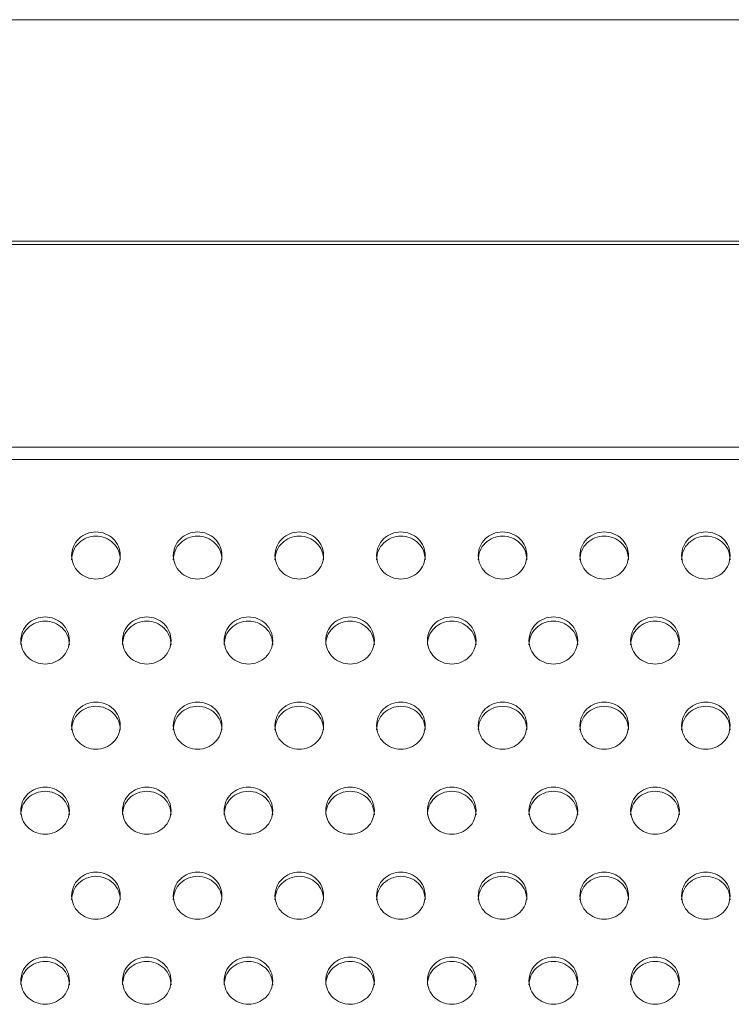
# Paper-space layout 'Arkusz2' of a CAD drawing. Units: millimetres. Extents: x -339 to 418, y -23 to 296.
# Drawn here: x -199 to -195, y 117 to 122 of the extents above; entities that cross this region are included whole.
import ezdxf

# ---------------------------------------------------------------- set-up
doc = ezdxf.new("R2010")
doc.units = ezdxf.units.MM

psp = doc.layouts.new('Arkusz2')

# ---------------------------------------------------------------- linework, layer by layer
at = {"color": 7, "linetype": 'Continuous', "lineweight": 15}
for p, q in [((-298.7743, 122.2151), (-176.9743, 122.2151)), ((-298.6743, 121.1267), (-177.0743, 121.1267)), ((-298.6743, 121.1094), (-177.0743, 121.1094)), ((-177.0743, 120.113), (-298.6743, 120.113)), ((-298.6743, 120.0523), (-177.0743, 120.0523))]:
    psp.add_line(p, q, dxfattribs=at)
for points in [[(-198.2543, 119.5801), (-198.2561, 119.5953), (-198.2597, 119.6257), (-198.2874, 119.6642), (-198.3271, 119.69), (-198.3743, 119.6991), (-198.4214, 119.69), (-198.4611, 119.6642), (-198.4888, 119.6257), (-198.4925, 119.5953), (-198.4943, 119.5801)], [(-198.2543, 119.5594), (-198.2561, 119.5746), (-198.2597, 119.6049), (-198.2874, 119.6435), (-198.3271, 119.6693), (-198.3743, 119.6784), (-198.4214, 119.6693), (-198.4611, 119.6435), (-198.4888, 119.6049), (-198.4925, 119.5746), (-198.4943, 119.5594)], [(-197.7543, 119.5801), (-197.7561, 119.5953), (-197.7597, 119.6257), (-197.7874, 119.6642), (-197.8271, 119.69), (-197.8743, 119.6991), (-197.9214, 119.69), (-197.9611, 119.6642), (-197.9888, 119.6257), (-197.9925, 119.5953), (-197.9943, 119.5801)], [(-197.7543, 119.5594), (-197.7561, 119.5746), (-197.7597, 119.6049), (-197.7874, 119.6435), (-197.8271, 119.6693), (-197.8743, 119.6784), (-197.9214, 119.6693), (-197.9611, 119.6435), (-197.9888, 119.6049), (-197.9925, 119.5746), (-197.9943, 119.5594)], [(-197.2543, 119.5801), (-197.2561, 119.5953), (-197.2597, 119.6257), (-197.2874, 119.6642), (-197.3271, 119.69), (-197.3743, 119.6991), (-197.4214, 119.69), (-197.4611, 119.6642), (-197.4888, 119.6257), (-197.4925, 119.5953), (-197.4943, 119.5801)], [(-197.2543, 119.5594), (-197.2561, 119.5746), (-197.2597, 119.6049), (-197.2874, 119.6435), (-197.3271, 119.6693), (-197.3743, 119.6784), (-197.4214, 119.6693), (-197.4611, 119.6435), (-197.4888, 119.6049), (-197.4925, 119.5746), (-197.4943, 119.5594)], [(-196.7543, 119.5801), (-196.7561, 119.5953), (-196.7597, 119.6257), (-196.7874, 119.6642), (-196.8271, 119.69), (-196.8743, 119.6991), (-196.9214, 119.69), (-196.9611, 119.6642), (-196.9888, 119.6257), (-196.9925, 119.5953), (-196.9943, 119.5801)], [(-196.7543, 119.5594), (-196.7561, 119.5746), (-196.7597, 119.6049), (-196.7874, 119.6435), (-196.8271, 119.6693), (-196.8743, 119.6784), (-196.9214, 119.6693), (-196.9611, 119.6435), (-196.9888, 119.6049), (-196.9925, 119.5746), (-196.9943, 119.5594)], [(-196.2543, 119.5801), (-196.2561, 119.5953), (-196.2597, 119.6257), (-196.2874, 119.6642), (-196.3271, 119.69), (-196.3743, 119.6991), (-196.4214, 119.69), (-196.4611, 119.6642), (-196.4888, 119.6257), (-196.4925, 119.5953), (-196.4943, 119.5801)], [(-196.2543, 119.5594), (-196.2561, 119.5746), (-196.2597, 119.6049), (-196.2874, 119.6435), (-196.3271, 119.6693), (-196.3743, 119.6784), (-196.4214, 119.6693), (-196.4611, 119.6435), (-196.4888, 119.6049), (-196.4925, 119.5746), (-196.4943, 119.5594)], [(-195.7543, 119.5801), (-195.7561, 119.5953), (-195.7597, 119.6257), (-195.7874, 119.6642), (-195.8271, 119.69), (-195.8743, 119.6991), (-195.9214, 119.69), (-195.9611, 119.6642), (-195.9888, 119.6257), (-195.9925, 119.5953), (-195.9943, 119.5801)], [(-195.7543, 119.5594), (-195.7561, 119.5746), (-195.7597, 119.6049), (-195.7874, 119.6435), (-195.8271, 119.6693), (-195.8743, 119.6784), (-195.9214, 119.6693), (-195.9611, 119.6435), (-195.9888, 119.6049), (-195.9925, 119.5746), (-195.9943, 119.5594)], [(-195.2543, 119.5801), (-195.2561, 119.5953), (-195.2597, 119.6257), (-195.2874, 119.6642), (-195.3271, 119.69), (-195.3743, 119.6991), (-195.4214, 119.69), (-195.4611, 119.6642), (-195.4888, 119.6257), (-195.4925, 119.5953), (-195.4943, 119.5801)], [(-195.2543, 119.5594), (-195.2561, 119.5746), (-195.2597, 119.6049), (-195.2874, 119.6435), (-195.3271, 119.6693), (-195.3743, 119.6784), (-195.4214, 119.6693), (-195.4611, 119.6435), (-195.4888, 119.6049), (-195.4925, 119.5746), (-195.4943, 119.5594)], [(-198.4943, 119.5801), (-198.4925, 119.565), (-198.4888, 119.5346), (-198.4611, 119.496), (-198.4214, 119.4703), (-198.3743, 119.4612), (-198.3271, 119.4703), (-198.2874, 119.496), (-198.2597, 119.5346), (-198.2561, 119.565), (-198.2543, 119.5801)], [(-197.9943, 119.5801), (-197.9925, 119.565), (-197.9888, 119.5346), (-197.9611, 119.496), (-197.9214, 119.4703), (-197.8743, 119.4612), (-197.8271, 119.4703), (-197.7874, 119.496), (-197.7597, 119.5346), (-197.7561, 119.565), (-197.7543, 119.5801)], [(-197.4943, 119.5801), (-197.4925, 119.565), (-197.4888, 119.5346), (-197.4611, 119.496), (-197.4214, 119.4703), (-197.3743, 119.4612), (-197.3271, 119.4703), (-197.2874, 119.496), (-197.2597, 119.5346), (-197.2561, 119.565), (-197.2543, 119.5801)], [(-196.9943, 119.5801), (-196.9925, 119.565), (-196.9888, 119.5346), (-196.9611, 119.496), (-196.9214, 119.4703), (-196.8743, 119.4612), (-196.8271, 119.4703), (-196.7874, 119.496), (-196.7597, 119.5346), (-196.7561, 119.565), (-196.7543, 119.5801)], [(-196.4943, 119.5801), (-196.4925, 119.565), (-196.4888, 119.5346), (-196.4611, 119.496), (-196.4214, 119.4703), (-196.3743, 119.4612), (-196.3271, 119.4703), (-196.2874, 119.496), (-196.2597, 119.5346), (-196.2561, 119.565), (-196.2543, 119.5801)], [(-195.9943, 119.5801), (-195.9925, 119.565), (-195.9888, 119.5346), (-195.9611, 119.496), (-195.9214, 119.4703), (-195.8743, 119.4612), (-195.8271, 119.4703), (-195.7874, 119.496), (-195.7597, 119.5346), (-195.7561, 119.565), (-195.7543, 119.5801)], [(-195.4943, 119.5801), (-195.4925, 119.565), (-195.4888, 119.5346), (-195.4611, 119.496), (-195.4214, 119.4703), (-195.3743, 119.4612), (-195.3271, 119.4703), (-195.2874, 119.496), (-195.2597, 119.5346), (-195.2561, 119.565), (-195.2543, 119.5801)], [(-198.5043, 119.1619), (-198.5061, 119.1771), (-198.5097, 119.2074), (-198.5374, 119.246), (-198.5771, 119.2718), (-198.6243, 119.2808), (-198.6714, 119.2718), (-198.7111, 119.246), (-198.7388, 119.2074), (-198.7425, 119.1771), (-198.7443, 119.1619)], [(-198.0043, 119.1619), (-198.0061, 119.1771), (-198.0097, 119.2074), (-198.0374, 119.246), (-198.0771, 119.2718), (-198.1243, 119.2808), (-198.1714, 119.2718), (-198.2111, 119.246), (-198.2388, 119.2074), (-198.2425, 119.1771), (-198.2443, 119.1619)], [(-197.5043, 119.1619), (-197.5061, 119.1771), (-197.5097, 119.2074), (-197.5374, 119.246), (-197.5771, 119.2718), (-197.6243, 119.2808), (-197.6714, 119.2718), (-197.7111, 119.246), (-197.7388, 119.2074), (-197.7425, 119.1771), (-197.7443, 119.1619)], [(-197.0043, 119.1619), (-197.0061, 119.1771), (-197.0097, 119.2074), (-197.0374, 119.246), (-197.0771, 119.2718), (-197.1243, 119.2808), (-197.1714, 119.2718), (-197.2111, 119.246), (-197.2388, 119.2074), (-197.2425, 119.1771), (-197.2443, 119.1619)], [(-196.5043, 119.1619), (-196.5061, 119.1771), (-196.5097, 119.2074), (-196.5374, 119.246), (-196.5771, 119.2718), (-196.6243, 119.2808), (-196.6714, 119.2718), (-196.7111, 119.246), (-196.7388, 119.2074), (-196.7425, 119.1771), (-196.7443, 119.1619)], [(-196.0043, 119.1619), (-196.0061, 119.1771), (-196.0097, 119.2074), (-196.0374, 119.246), (-196.0771, 119.2718), (-196.1243, 119.2808), (-196.1714, 119.2718), (-196.2111, 119.246), (-196.2388, 119.2074), (-196.2425, 119.1771), (-196.2443, 119.1619)], [(-195.5043, 119.1619), (-195.5061, 119.1771), (-195.5097, 119.2074), (-195.5374, 119.246), (-195.5771, 119.2718), (-195.6243, 119.2808), (-195.6714, 119.2718), (-195.7111, 119.246), (-195.7388, 119.2074), (-195.7425, 119.1771), (-195.7443, 119.1619)], [(-198.5043, 119.1412), (-198.5061, 119.1563), (-198.5097, 119.1867), (-198.5374, 119.2253), (-198.5771, 119.2511), (-198.6243, 119.2601), (-198.6714, 119.2511), (-198.7111, 119.2253), (-198.7388, 119.1867), (-198.7425, 119.1563), (-198.7443, 119.1412)], [(-198.0043, 119.1412), (-198.0061, 119.1563), (-198.0097, 119.1867), (-198.0374, 119.2253), (-198.0771, 119.2511), (-198.1243, 119.2601), (-198.1714, 119.2511), (-198.2111, 119.2253), (-198.2388, 119.1867), (-198.2425, 119.1563), (-198.2443, 119.1412)], [(-197.5043, 119.1412), (-197.5061, 119.1563), (-197.5097, 119.1867), (-197.5374, 119.2253), (-197.5771, 119.2511), (-197.6243, 119.2601), (-197.6714, 119.2511), (-197.7111, 119.2253), (-197.7388, 119.1867), (-197.7425, 119.1563), (-197.7443, 119.1412)], [(-197.0043, 119.1412), (-197.0061, 119.1563), (-197.0097, 119.1867), (-197.0374, 119.2253), (-197.0771, 119.2511), (-197.1243, 119.2601), (-197.1714, 119.2511), (-197.2111, 119.2253), (-197.2388, 119.1867), (-197.2425, 119.1563), (-197.2443, 119.1412)], [(-196.5043, 119.1412), (-196.5061, 119.1563), (-196.5097, 119.1867), (-196.5374, 119.2253), (-196.5771, 119.2511), (-196.6243, 119.2601), (-196.6714, 119.2511), (-196.7111, 119.2253), (-196.7388, 119.1867), (-196.7425, 119.1563), (-196.7443, 119.1412)], [(-196.0043, 119.1412), (-196.0061, 119.1563), (-196.0097, 119.1867), (-196.0374, 119.2253), (-196.0771, 119.2511), (-196.1243, 119.2601), (-196.1714, 119.2511), (-196.2111, 119.2253), (-196.2388, 119.1867), (-196.2425, 119.1563), (-196.2443, 119.1412)], [(-195.5043, 119.1412), (-195.5061, 119.1563), (-195.5097, 119.1867), (-195.5374, 119.2253), (-195.5771, 119.2511), (-195.6243, 119.2601), (-195.6714, 119.2511), (-195.7111, 119.2253), (-195.7388, 119.1867), (-195.7425, 119.1563), (-195.7443, 119.1412)], [(-198.7443, 119.1619), (-198.7425, 119.1467), (-198.7388, 119.1164), (-198.7111, 119.0778), (-198.6714, 119.052), (-198.6243, 119.043), (-198.5771, 119.052), (-198.5374, 119.0778), (-198.5097, 119.1164), (-198.5061, 119.1467), (-198.5043, 119.1619)], [(-198.2443, 119.1619), (-198.2425, 119.1467), (-198.2388, 119.1164), (-198.2111, 119.0778), (-198.1714, 119.052), (-198.1243, 119.043), (-198.0771, 119.052), (-198.0374, 119.0778), (-198.0097, 119.1164), (-198.0061, 119.1467), (-198.0043, 119.1619)], [(-197.7443, 119.1619), (-197.7425, 119.1467), (-197.7388, 119.1164), (-197.7111, 119.0778), (-197.6714, 119.052), (-197.6243, 119.043), (-197.5771, 119.052), (-197.5374, 119.0778), (-197.5097, 119.1164), (-197.5061, 119.1467), (-197.5043, 119.1619)], [(-197.2443, 119.1619), (-197.2425, 119.1467), (-197.2388, 119.1164), (-197.2111, 119.0778), (-197.1714, 119.052), (-197.1243, 119.043), (-197.0771, 119.052), (-197.0374, 119.0778), (-197.0097, 119.1164), (-197.0061, 119.1467), (-197.0043, 119.1619)], [(-196.7443, 119.1619), (-196.7425, 119.1467), (-196.7388, 119.1164), (-196.7111, 119.0778), (-196.6714, 119.052), (-196.6243, 119.043), (-196.5771, 119.052), (-196.5374, 119.0778), (-196.5097, 119.1164), (-196.5061, 119.1467), (-196.5043, 119.1619)], [(-196.2443, 119.1619), (-196.2425, 119.1467), (-196.2388, 119.1164), (-196.2111, 119.0778), (-196.1714, 119.052), (-196.1243, 119.043), (-196.0771, 119.052), (-196.0374, 119.0778), (-196.0097, 119.1164), (-196.0061, 119.1467), (-196.0043, 119.1619)], [(-195.7443, 119.1619), (-195.7425, 119.1467), (-195.7388, 119.1164), (-195.7111, 119.0778), (-195.6714, 119.052), (-195.6243, 119.043), (-195.5771, 119.052), (-195.5374, 119.0778), (-195.5097, 119.1164), (-195.5061, 119.1467), (-195.5043, 119.1619)], [(-198.2543, 118.7436), (-198.2561, 118.7588), (-198.2597, 118.7891), (-198.2874, 118.8277), (-198.3271, 118.8535), (-198.3743, 118.8626), (-198.4214, 118.8535), (-198.4611, 118.8277), (-198.4888, 118.7891), (-198.4925, 118.7588), (-198.4943, 118.7436)], [(-198.2543, 118.7229), (-198.2561, 118.7381), (-198.2597, 118.7684), (-198.2874, 118.807), (-198.3271, 118.8328), (-198.3743, 118.8418), (-198.4214, 118.8328), (-198.4611, 118.807), (-198.4888, 118.7684), (-198.4925, 118.7381), (-198.4943, 118.7229)], [(-197.7543, 118.7436), (-197.7561, 118.7588), (-197.7597, 118.7891), (-197.7874, 118.8277), (-197.8271, 118.8535), (-197.8743, 118.8626), (-197.9214, 118.8535), (-197.9611, 118.8277), (-197.9888, 118.7891), (-197.9925, 118.7588), (-197.9943, 118.7436)], [(-197.7543, 118.7229), (-197.7561, 118.7381), (-197.7597, 118.7684), (-197.7874, 118.807), (-197.8271, 118.8328), (-197.8743, 118.8418), (-197.9214, 118.8328), (-197.9611, 118.807), (-197.9888, 118.7684), (-197.9925, 118.7381), (-197.9943, 118.7229)], [(-197.2543, 118.7436), (-197.2561, 118.7588), (-197.2597, 118.7891), (-197.2874, 118.8277), (-197.3271, 118.8535), (-197.3743, 118.8626), (-197.4214, 118.8535), (-197.4611, 118.8277), (-197.4888, 118.7891), (-197.4925, 118.7588), (-197.4943, 118.7436)], [(-197.2543, 118.7229), (-197.2561, 118.7381), (-197.2597, 118.7684), (-197.2874, 118.807), (-197.3271, 118.8328), (-197.3743, 118.8418), (-197.4214, 118.8328), (-197.4611, 118.807), (-197.4888, 118.7684), (-197.4925, 118.7381), (-197.4943, 118.7229)], [(-196.7543, 118.7436), (-196.7561, 118.7588), (-196.7597, 118.7891), (-196.7874, 118.8277), (-196.8271, 118.8535), (-196.8743, 118.8626), (-196.9214, 118.8535), (-196.9611, 118.8277), (-196.9888, 118.7891), (-196.9925, 118.7588), (-196.9943, 118.7436)], [(-196.7543, 118.7229), (-196.7561, 118.7381), (-196.7597, 118.7684), (-196.7874, 118.807), (-196.8271, 118.8328), (-196.8743, 118.8418), (-196.9214, 118.8328), (-196.9611, 118.807), (-196.9888, 118.7684), (-196.9925, 118.7381), (-196.9943, 118.7229)], [(-196.2543, 118.7436), (-196.2561, 118.7588), (-196.2597, 118.7891), (-196.2874, 118.8277), (-196.3271, 118.8535), (-196.3743, 118.8626), (-196.4214, 118.8535), (-196.4611, 118.8277), (-196.4888, 118.7891), (-196.4925, 118.7588), (-196.4943, 118.7436)], [(-196.2543, 118.7229), (-196.2561, 118.7381), (-196.2597, 118.7684), (-196.2874, 118.807), (-196.3271, 118.8328), (-196.3743, 118.8418), (-196.4214, 118.8328), (-196.4611, 118.807), (-196.4888, 118.7684), (-196.4925, 118.7381), (-196.4943, 118.7229)], [(-195.7543, 118.7436), (-195.7561, 118.7588), (-195.7597, 118.7891), (-195.7874, 118.8277), (-195.8271, 118.8535), (-195.8743, 118.8626), (-195.9214, 118.8535), (-195.9611, 118.8277), (-195.9888, 118.7891), (-195.9925, 118.7588), (-195.9943, 118.7436)], [(-195.7543, 118.7229), (-195.7561, 118.7381), (-195.7597, 118.7684), (-195.7874, 118.807), (-195.8271, 118.8328), (-195.8743, 118.8418), (-195.9214, 118.8328), (-195.9611, 118.807), (-195.9888, 118.7684), (-195.9925, 118.7381), (-195.9943, 118.7229)], [(-195.2543, 118.7436), (-195.2561, 118.7588), (-195.2597, 118.7891), (-195.2874, 118.8277), (-195.3271, 118.8535), (-195.3743, 118.8626), (-195.4214, 118.8535), (-195.4611, 118.8277), (-195.4888, 118.7891), (-195.4925, 118.7588), (-195.4943, 118.7436)], [(-195.2543, 118.7229), (-195.2561, 118.7381), (-195.2597, 118.7684), (-195.2874, 118.807), (-195.3271, 118.8328), (-195.3743, 118.8418), (-195.4214, 118.8328), (-195.4611, 118.807), (-195.4888, 118.7684), (-195.4925, 118.7381), (-195.4943, 118.7229)], [(-198.4943, 118.7436), (-198.4925, 118.7285), (-198.4888, 118.6981), (-198.4611, 118.6595), (-198.4214, 118.6337), (-198.3743, 118.6247), (-198.3271, 118.6337), (-198.2874, 118.6595), (-198.2597, 118.6981), (-198.2561, 118.7285), (-198.2543, 118.7436)], [(-197.9943, 118.7436), (-197.9925, 118.7285), (-197.9888, 118.6981), (-197.9611, 118.6595), (-197.9214, 118.6337), (-197.8743, 118.6247), (-197.8271, 118.6337), (-197.7874, 118.6595), (-197.7597, 118.6981), (-197.7561, 118.7285), (-197.7543, 118.7436)], [(-197.4943, 118.7436), (-197.4925, 118.7285), (-197.4888, 118.6981), (-197.4611, 118.6595), (-197.4214, 118.6337), (-197.3743, 118.6247), (-197.3271, 118.6337), (-197.2874, 118.6595), (-197.2597, 118.6981), (-197.2561, 118.7285), (-197.2543, 118.7436)], [(-196.9943, 118.7436), (-196.9925, 118.7285), (-196.9888, 118.6981), (-196.9611, 118.6595), (-196.9214, 118.6337), (-196.8743, 118.6247), (-196.8271, 118.6337), (-196.7874, 118.6595), (-196.7597, 118.6981), (-196.7561, 118.7285), (-196.7543, 118.7436)], [(-196.4943, 118.7436), (-196.4925, 118.7285), (-196.4888, 118.6981), (-196.4611, 118.6595), (-196.4214, 118.6337), (-196.3743, 118.6247), (-196.3271, 118.6337), (-196.2874, 118.6595), (-196.2597, 118.6981), (-196.2561, 118.7285), (-196.2543, 118.7436)], [(-195.9943, 118.7436), (-195.9925, 118.7285), (-195.9888, 118.6981), (-195.9611, 118.6595), (-195.9214, 118.6337), (-195.8743, 118.6247), (-195.8271, 118.6337), (-195.7874, 118.6595), (-195.7597, 118.6981), (-195.7561, 118.7285), (-195.7543, 118.7436)], [(-195.4943, 118.7436), (-195.4925, 118.7285), (-195.4888, 118.6981), (-195.4611, 118.6595), (-195.4214, 118.6337), (-195.3743, 118.6247), (-195.3271, 118.6337), (-195.2874, 118.6595), (-195.2597, 118.6981), (-195.2561, 118.7285), (-195.2543, 118.7436)], [(-198.5043, 118.3254), (-198.5061, 118.3405), (-198.5097, 118.3709), (-198.5374, 118.4095), (-198.5771, 118.4352), (-198.6243, 118.4443), (-198.6714, 118.4352), (-198.7111, 118.4095), (-198.7388, 118.3709), (-198.7425, 118.3405), (-198.7443, 118.3254)], [(-198.0043, 118.3254), (-198.0061, 118.3405), (-198.0097, 118.3709), (-198.0374, 118.4095), (-198.0771, 118.4352), (-198.1243, 118.4443), (-198.1714, 118.4352), (-198.2111, 118.4095), (-198.2388, 118.3709), (-198.2425, 118.3405), (-198.2443, 118.3254)], [(-197.5043, 118.3254), (-197.5061, 118.3405), (-197.5097, 118.3709), (-197.5374, 118.4095), (-197.5771, 118.4352), (-197.6243, 118.4443), (-197.6714, 118.4352), (-197.7111, 118.4095), (-197.7388, 118.3709), (-197.7425, 118.3405), (-197.7443, 118.3254)], [(-197.0043, 118.3254), (-197.0061, 118.3405), (-197.0097, 118.3709), (-197.0374, 118.4095), (-197.0771, 118.4352), (-197.1243, 118.4443), (-197.1714, 118.4352), (-197.2111, 118.4095), (-197.2388, 118.3709), (-197.2425, 118.3405), (-197.2443, 118.3254)], [(-196.5043, 118.3254), (-196.5061, 118.3405), (-196.5097, 118.3709), (-196.5374, 118.4095), (-196.5771, 118.4352), (-196.6243, 118.4443), (-196.6714, 118.4352), (-196.7111, 118.4095), (-196.7388, 118.3709), (-196.7425, 118.3405), (-196.7443, 118.3254)], [(-196.0043, 118.3254), (-196.0061, 118.3405), (-196.0097, 118.3709), (-196.0374, 118.4095), (-196.0771, 118.4352), (-196.1243, 118.4443), (-196.1714, 118.4352), (-196.2111, 118.4095), (-196.2388, 118.3709), (-196.2425, 118.3405), (-196.2443, 118.3254)], [(-195.5043, 118.3254), (-195.5061, 118.3405), (-195.5097, 118.3709), (-195.5374, 118.4095), (-195.5771, 118.4352), (-195.6243, 118.4443), (-195.6714, 118.4352), (-195.7111, 118.4095), (-195.7388, 118.3709), (-195.7425, 118.3405), (-195.7443, 118.3254)], [(-198.5043, 118.3047), (-198.5061, 118.3198), (-198.5097, 118.3502), (-198.5374, 118.3888), (-198.5771, 118.4145), (-198.6243, 118.4236), (-198.6714, 118.4145), (-198.7111, 118.3888), (-198.7388, 118.3502), (-198.7425, 118.3198), (-198.7443, 118.3047)], [(-198.0043, 118.3047), (-198.0061, 118.3198), (-198.0097, 118.3502), (-198.0374, 118.3888), (-198.0771, 118.4145), (-198.1243, 118.4236), (-198.1714, 118.4145), (-198.2111, 118.3888), (-198.2388, 118.3502), (-198.2425, 118.3198), (-198.2443, 118.3047)], [(-197.5043, 118.3047), (-197.5061, 118.3198), (-197.5097, 118.3502), (-197.5374, 118.3888), (-197.5771, 118.4145), (-197.6243, 118.4236), (-197.6714, 118.4145), (-197.7111, 118.3888), (-197.7388, 118.3502), (-197.7425, 118.3198), (-197.7443, 118.3047)], [(-197.0043, 118.3047), (-197.0061, 118.3198), (-197.0097, 118.3502), (-197.0374, 118.3888), (-197.0771, 118.4145), (-197.1243, 118.4236), (-197.1714, 118.4145), (-197.2111, 118.3888), (-197.2388, 118.3502), (-197.2425, 118.3198), (-197.2443, 118.3047)], [(-196.5043, 118.3047), (-196.5061, 118.3198), (-196.5097, 118.3502), (-196.5374, 118.3888), (-196.5771, 118.4145), (-196.6243, 118.4236), (-196.6714, 118.4145), (-196.7111, 118.3888), (-196.7388, 118.3502), (-196.7425, 118.3198), (-196.7443, 118.3047)], [(-196.0043, 118.3047), (-196.0061, 118.3198), (-196.0097, 118.3502), (-196.0374, 118.3888), (-196.0771, 118.4145), (-196.1243, 118.4236), (-196.1714, 118.4145), (-196.2111, 118.3888), (-196.2388, 118.3502), (-196.2425, 118.3198), (-196.2443, 118.3047)], [(-195.5043, 118.3047), (-195.5061, 118.3198), (-195.5097, 118.3502), (-195.5374, 118.3888), (-195.5771, 118.4145), (-195.6243, 118.4236), (-195.6714, 118.4145), (-195.7111, 118.3888), (-195.7388, 118.3502), (-195.7425, 118.3198), (-195.7443, 118.3047)], [(-198.7443, 118.3254), (-198.7425, 118.3102), (-198.7388, 118.2799), (-198.7111, 118.2413), (-198.6714, 118.2155), (-198.6243, 118.2064), (-198.5771, 118.2155), (-198.5374, 118.2413), (-198.5097, 118.2799), (-198.5061, 118.3102), (-198.5043, 118.3254)], [(-198.2443, 118.3254), (-198.2425, 118.3102), (-198.2388, 118.2799), (-198.2111, 118.2413), (-198.1714, 118.2155), (-198.1243, 118.2064), (-198.0771, 118.2155), (-198.0374, 118.2413), (-198.0097, 118.2799), (-198.0061, 118.3102), (-198.0043, 118.3254)], [(-197.7443, 118.3254), (-197.7425, 118.3102), (-197.7388, 118.2799), (-197.7111, 118.2413), (-197.6714, 118.2155), (-197.6243, 118.2064), (-197.5771, 118.2155), (-197.5374, 118.2413), (-197.5097, 118.2799), (-197.5061, 118.3102), (-197.5043, 118.3254)], [(-197.2443, 118.3254), (-197.2425, 118.3102), (-197.2388, 118.2799), (-197.2111, 118.2413), (-197.1714, 118.2155), (-197.1243, 118.2064), (-197.0771, 118.2155), (-197.0374, 118.2413), (-197.0097, 118.2799), (-197.0061, 118.3102), (-197.0043, 118.3254)], [(-196.7443, 118.3254), (-196.7425, 118.3102), (-196.7388, 118.2799), (-196.7111, 118.2413), (-196.6714, 118.2155), (-196.6243, 118.2064), (-196.5771, 118.2155), (-196.5374, 118.2413), (-196.5097, 118.2799), (-196.5061, 118.3102), (-196.5043, 118.3254)], [(-196.2443, 118.3254), (-196.2425, 118.3102), (-196.2388, 118.2799), (-196.2111, 118.2413), (-196.1714, 118.2155), (-196.1243, 118.2064), (-196.0771, 118.2155), (-196.0374, 118.2413), (-196.0097, 118.2799), (-196.0061, 118.3102), (-196.0043, 118.3254)], [(-195.7443, 118.3254), (-195.7425, 118.3102), (-195.7388, 118.2799), (-195.7111, 118.2413), (-195.6714, 118.2155), (-195.6243, 118.2064), (-195.5771, 118.2155), (-195.5374, 118.2413), (-195.5097, 118.2799), (-195.5061, 118.3102), (-195.5043, 118.3254)], [(-198.2543, 117.9071), (-198.2561, 117.9223), (-198.2597, 117.9526), (-198.2874, 117.9912), (-198.3271, 118.017), (-198.3743, 118.026), (-198.4214, 118.017), (-198.4611, 117.9912), (-198.4888, 117.9526), (-198.4925, 117.9223), (-198.4943, 117.9071)], [(-197.7543, 117.9071), (-197.7561, 117.9223), (-197.7597, 117.9526), (-197.7874, 117.9912), (-197.8271, 118.017), (-197.8743, 118.026), (-197.9214, 118.017), (-197.9611, 117.9912), (-197.9888, 117.9526), (-197.9925, 117.9223), (-197.9943, 117.9071)], [(-197.2543, 117.9071), (-197.2561, 117.9223), (-197.2597, 117.9526), (-197.2874, 117.9912), (-197.3271, 118.017), (-197.3743, 118.026), (-197.4214, 118.017), (-197.4611, 117.9912), (-197.4888, 117.9526), (-197.4925, 117.9223), (-197.4943, 117.9071)], [(-196.7543, 117.9071), (-196.7561, 117.9223), (-196.7597, 117.9526), (-196.7874, 117.9912), (-196.8271, 118.017), (-196.8743, 118.026), (-196.9214, 118.017), (-196.9611, 117.9912), (-196.9888, 117.9526), (-196.9925, 117.9223), (-196.9943, 117.9071)], [(-196.2543, 117.9071), (-196.2561, 117.9223), (-196.2597, 117.9526), (-196.2874, 117.9912), (-196.3271, 118.017), (-196.3743, 118.026), (-196.4214, 118.017), (-196.4611, 117.9912), (-196.4888, 117.9526), (-196.4925, 117.9223), (-196.4943, 117.9071)], [(-195.7543, 117.9071), (-195.7561, 117.9223), (-195.7597, 117.9526), (-195.7874, 117.9912), (-195.8271, 118.017), (-195.8743, 118.026), (-195.9214, 118.017), (-195.9611, 117.9912), (-195.9888, 117.9526), (-195.9925, 117.9223), (-195.9943, 117.9071)], [(-195.2543, 117.9071), (-195.2561, 117.9223), (-195.2597, 117.9526), (-195.2874, 117.9912), (-195.3271, 118.017), (-195.3743, 118.026), (-195.4214, 118.017), (-195.4611, 117.9912), (-195.4888, 117.9526), (-195.4925, 117.9223), (-195.4943, 117.9071)], [(-198.2543, 117.8864), (-198.2561, 117.9016), (-198.2597, 117.9319), (-198.2874, 117.9705), (-198.3271, 117.9963), (-198.3743, 118.0053), (-198.4214, 117.9963), (-198.4611, 117.9705), (-198.4888, 117.9319), (-198.4925, 117.9016), (-198.4943, 117.8864)], [(-197.7543, 117.8864), (-197.7561, 117.9016), (-197.7597, 117.9319), (-197.7874, 117.9705), (-197.8271, 117.9963), (-197.8743, 118.0053), (-197.9214, 117.9963), (-197.9611, 117.9705), (-197.9888, 117.9319), (-197.9925, 117.9016), (-197.9943, 117.8864)], [(-197.2543, 117.8864), (-197.2561, 117.9016), (-197.2597, 117.9319), (-197.2874, 117.9705), (-197.3271, 117.9963), (-197.3743, 118.0053), (-197.4214, 117.9963), (-197.4611, 117.9705), (-197.4888, 117.9319), (-197.4925, 117.9016), (-197.4943, 117.8864)], [(-196.7543, 117.8864), (-196.7561, 117.9016), (-196.7597, 117.9319), (-196.7874, 117.9705), (-196.8271, 117.9963), (-196.8743, 118.0053), (-196.9214, 117.9963), (-196.9611, 117.9705), (-196.9888, 117.9319), (-196.9925, 117.9016), (-196.9943, 117.8864)], [(-196.2543, 117.8864), (-196.2561, 117.9016), (-196.2597, 117.9319), (-196.2874, 117.9705), (-196.3271, 117.9963), (-196.3743, 118.0053), (-196.4214, 117.9963), (-196.4611, 117.9705), (-196.4888, 117.9319), (-196.4925, 117.9016), (-196.4943, 117.8864)], [(-195.7543, 117.8864), (-195.7561, 117.9016), (-195.7597, 117.9319), (-195.7874, 117.9705), (-195.8271, 117.9963), (-195.8743, 118.0053), (-195.9214, 117.9963), (-195.9611, 117.9705), (-195.9888, 117.9319), (-195.9925, 117.9016), (-195.9943, 117.8864)], [(-195.2543, 117.8864), (-195.2561, 117.9016), (-195.2597, 117.9319), (-195.2874, 117.9705), (-195.3271, 117.9963), (-195.3743, 118.0053), (-195.4214, 117.9963), (-195.4611, 117.9705), (-195.4888, 117.9319), (-195.4925, 117.9016), (-195.4943, 117.8864)], [(-198.4943, 117.9071), (-198.4925, 117.8919), (-198.4888, 117.8616), (-198.4611, 117.823), (-198.4214, 117.7972), (-198.3743, 117.7882), (-198.3271, 117.7972), (-198.2874, 117.823), (-198.2597, 117.8616), (-198.2561, 117.8919), (-198.2543, 117.9071)], [(-197.9943, 117.9071), (-197.9925, 117.8919), (-197.9888, 117.8616), (-197.9611, 117.823), (-197.9214, 117.7972), (-197.8743, 117.7882), (-197.8271, 117.7972), (-197.7874, 117.823), (-197.7597, 117.8616), (-197.7561, 117.8919), (-197.7543, 117.9071)], [(-197.4943, 117.9071), (-197.4925, 117.8919), (-197.4888, 117.8616), (-197.4611, 117.823), (-197.4214, 117.7972), (-197.3743, 117.7882), (-197.3271, 117.7972), (-197.2874, 117.823), (-197.2597, 117.8616), (-197.2561, 117.8919), (-197.2543, 117.9071)], [(-196.9943, 117.9071), (-196.9925, 117.8919), (-196.9888, 117.8616), (-196.9611, 117.823), (-196.9214, 117.7972), (-196.8743, 117.7882), (-196.8271, 117.7972), (-196.7874, 117.823), (-196.7597, 117.8616), (-196.7561, 117.8919), (-196.7543, 117.9071)], [(-196.4943, 117.9071), (-196.4925, 117.8919), (-196.4888, 117.8616), (-196.4611, 117.823), (-196.4214, 117.7972), (-196.3743, 117.7882), (-196.3271, 117.7972), (-196.2874, 117.823), (-196.2597, 117.8616), (-196.2561, 117.8919), (-196.2543, 117.9071)], [(-195.9943, 117.9071), (-195.9925, 117.8919), (-195.9888, 117.8616), (-195.9611, 117.823), (-195.9214, 117.7972), (-195.8743, 117.7882), (-195.8271, 117.7972), (-195.7874, 117.823), (-195.7597, 117.8616), (-195.7561, 117.8919), (-195.7543, 117.9071)], [(-195.4943, 117.9071), (-195.4925, 117.8919), (-195.4888, 117.8616), (-195.4611, 117.823), (-195.4214, 117.7972), (-195.3743, 117.7882), (-195.3271, 117.7972), (-195.2874, 117.823), (-195.2597, 117.8616), (-195.2561, 117.8919), (-195.2543, 117.9071)], [(-198.5043, 117.4888), (-198.5061, 117.504), (-198.5097, 117.5344), (-198.5374, 117.5729), (-198.5771, 117.5987), (-198.6243, 117.6078), (-198.6714, 117.5987), (-198.7111, 117.5729), (-198.7388, 117.5344), (-198.7425, 117.504), (-198.7443, 117.4888)], [(-198.5043, 117.4681), (-198.5061, 117.4833), (-198.5097, 117.5137), (-198.5374, 117.5522), (-198.5771, 117.578), (-198.6243, 117.5871), (-198.6714, 117.578), (-198.7111, 117.5522), (-198.7388, 117.5137), (-198.7425, 117.4833), (-198.7443, 117.4681)], [(-198.0043, 117.4888), (-198.0061, 117.504), (-198.0097, 117.5344), (-198.0374, 117.5729), (-198.0771, 117.5987), (-198.1243, 117.6078), (-198.1714, 117.5987), (-198.2111, 117.5729), (-198.2388, 117.5344), (-198.2425, 117.504), (-198.2443, 117.4888)], [(-198.0043, 117.4681), (-198.0061, 117.4833), (-198.0097, 117.5137), (-198.0374, 117.5522), (-198.0771, 117.578), (-198.1243, 117.5871), (-198.1714, 117.578), (-198.2111, 117.5522), (-198.2388, 117.5137), (-198.2425, 117.4833), (-198.2443, 117.4681)], [(-197.5043, 117.4888), (-197.5061, 117.504), (-197.5097, 117.5344), (-197.5374, 117.5729), (-197.5771, 117.5987), (-197.6243, 117.6078), (-197.6714, 117.5987), (-197.7111, 117.5729), (-197.7388, 117.5344), (-197.7425, 117.504), (-197.7443, 117.4888)], [(-197.5043, 117.4681), (-197.5061, 117.4833), (-197.5097, 117.5137), (-197.5374, 117.5522), (-197.5771, 117.578), (-197.6243, 117.5871), (-197.6714, 117.578), (-197.7111, 117.5522), (-197.7388, 117.5137), (-197.7425, 117.4833), (-197.7443, 117.4681)], [(-197.0043, 117.4888), (-197.0061, 117.504), (-197.0097, 117.5344), (-197.0374, 117.5729), (-197.0771, 117.5987), (-197.1243, 117.6078), (-197.1714, 117.5987), (-197.2111, 117.5729), (-197.2388, 117.5344), (-197.2425, 117.504), (-197.2443, 117.4888)], [(-197.0043, 117.4681), (-197.0061, 117.4833), (-197.0097, 117.5137), (-197.0374, 117.5522), (-197.0771, 117.578), (-197.1243, 117.5871), (-197.1714, 117.578), (-197.2111, 117.5522), (-197.2388, 117.5137), (-197.2425, 117.4833), (-197.2443, 117.4681)], [(-196.5043, 117.4888), (-196.5061, 117.504), (-196.5097, 117.5344), (-196.5374, 117.5729), (-196.5771, 117.5987), (-196.6243, 117.6078), (-196.6714, 117.5987), (-196.7111, 117.5729), (-196.7388, 117.5344), (-196.7425, 117.504), (-196.7443, 117.4888)], [(-196.5043, 117.4681), (-196.5061, 117.4833), (-196.5097, 117.5137), (-196.5374, 117.5522), (-196.5771, 117.578), (-196.6243, 117.5871), (-196.6714, 117.578), (-196.7111, 117.5522), (-196.7388, 117.5137), (-196.7425, 117.4833), (-196.7443, 117.4681)], [(-196.0043, 117.4888), (-196.0061, 117.504), (-196.0097, 117.5344), (-196.0374, 117.5729), (-196.0771, 117.5987), (-196.1243, 117.6078), (-196.1714, 117.5987), (-196.2111, 117.5729), (-196.2388, 117.5344), (-196.2425, 117.504), (-196.2443, 117.4888)], [(-196.0043, 117.4681), (-196.0061, 117.4833), (-196.0097, 117.5137), (-196.0374, 117.5522), (-196.0771, 117.578), (-196.1243, 117.5871), (-196.1714, 117.578), (-196.2111, 117.5522), (-196.2388, 117.5137), (-196.2425, 117.4833), (-196.2443, 117.4681)], [(-195.5043, 117.4888), (-195.5061, 117.504), (-195.5097, 117.5344), (-195.5374, 117.5729), (-195.5771, 117.5987), (-195.6243, 117.6078), (-195.6714, 117.5987), (-195.7111, 117.5729), (-195.7388, 117.5344), (-195.7425, 117.504), (-195.7443, 117.4888)], [(-195.5043, 117.4681), (-195.5061, 117.4833), (-195.5097, 117.5137), (-195.5374, 117.5522), (-195.5771, 117.578), (-195.6243, 117.5871), (-195.6714, 117.578), (-195.7111, 117.5522), (-195.7388, 117.5137), (-195.7425, 117.4833), (-195.7443, 117.4681)], [(-198.7443, 117.4888), (-198.7425, 117.4737), (-198.7388, 117.4433), (-198.7111, 117.4048), (-198.6714, 117.379), (-198.6243, 117.3699), (-198.5771, 117.379), (-198.5374, 117.4048), (-198.5097, 117.4433), (-198.5061, 117.4737), (-198.5043, 117.4888)], [(-198.2443, 117.4888), (-198.2425, 117.4737), (-198.2388, 117.4433), (-198.2111, 117.4048), (-198.1714, 117.379), (-198.1243, 117.3699), (-198.0771, 117.379), (-198.0374, 117.4048), (-198.0097, 117.4433), (-198.0061, 117.4737), (-198.0043, 117.4888)], [(-197.7443, 117.4888), (-197.7425, 117.4737), (-197.7388, 117.4433), (-197.7111, 117.4048), (-197.6714, 117.379), (-197.6243, 117.3699), (-197.5771, 117.379), (-197.5374, 117.4048), (-197.5097, 117.4433), (-197.5061, 117.4737), (-197.5043, 117.4888)], [(-197.2443, 117.4888), (-197.2425, 117.4737), (-197.2388, 117.4433), (-197.2111, 117.4048), (-197.1714, 117.379), (-197.1243, 117.3699), (-197.0771, 117.379), (-197.0374, 117.4048), (-197.0097, 117.4433), (-197.0061, 117.4737), (-197.0043, 117.4888)], [(-196.7443, 117.4888), (-196.7425, 117.4737), (-196.7388, 117.4433), (-196.7111, 117.4048), (-196.6714, 117.379), (-196.6243, 117.3699), (-196.5771, 117.379), (-196.5374, 117.4048), (-196.5097, 117.4433), (-196.5061, 117.4737), (-196.5043, 117.4888)], [(-196.2443, 117.4888), (-196.2425, 117.4737), (-196.2388, 117.4433), (-196.2111, 117.4048), (-196.1714, 117.379), (-196.1243, 117.3699), (-196.0771, 117.379), (-196.0374, 117.4048), (-196.0097, 117.4433), (-196.0061, 117.4737), (-196.0043, 117.4888)], [(-195.7443, 117.4888), (-195.7425, 117.4737), (-195.7388, 117.4433), (-195.7111, 117.4048), (-195.6714, 117.379), (-195.6243, 117.3699), (-195.5771, 117.379), (-195.5374, 117.4048), (-195.5097, 117.4433), (-195.5061, 117.4737), (-195.5043, 117.4888)]]:
    psp.add_open_spline(points, degree=3, dxfattribs=at)

doc.saveas('drawing.dxf')
